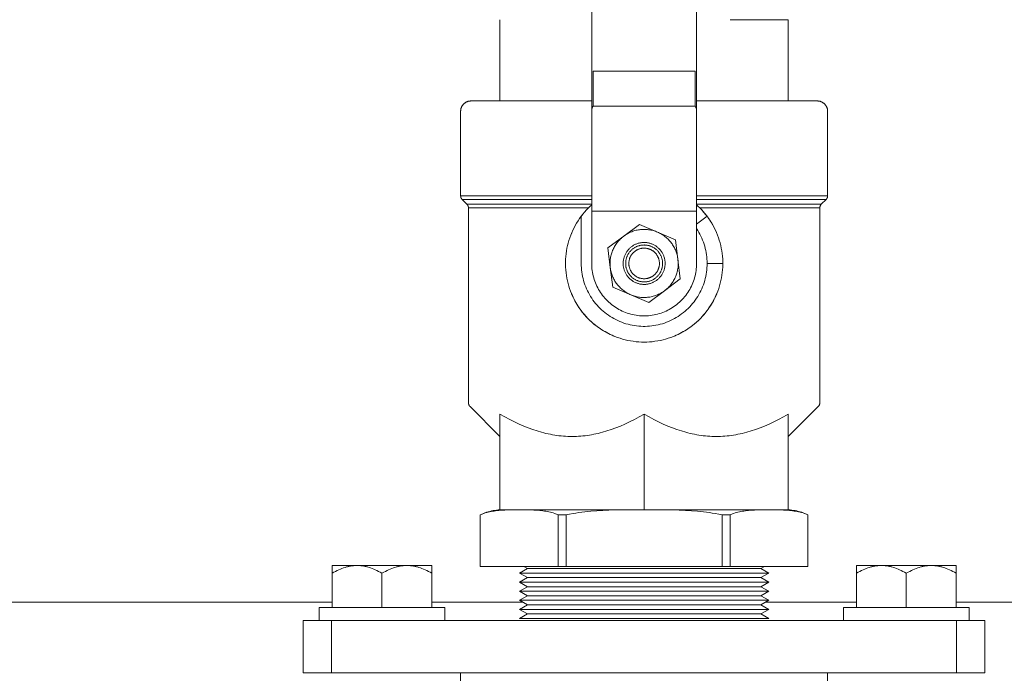
# Model space of a CAD drawing. Units: millimetres. Extents: x -1409 to 3644, y -2000 to 3272.
# Drawn here: x 1711 to 1899, y 2928 to 3053 of the extents above; entities that cross this region are included whole.
import ezdxf

# ---------------------------------------------------------------- set-up
doc = ezdxf.new("R2010")
doc.units = ezdxf.units.MM
for name, color, linetype, lineweight, true_color in [('Make2D$Visible$Curves$0', 254, 'Continuous', 0, 0xbebebe), ('Make2D$Visible$Curves$3DCOLOR40', 40, 'Continuous', 0, 0xffbf00), ('Make2D$Visible$Curves$3DCPCOLOR253', 7, 'Continuous', 0, 0xadadad), ('Make2D$Visible$Curves$3DCPCOLOR254', 7, 'Continuous', 0, 0xd6d6d6)]:
    doc.layers.add(name, color=color, linetype=linetype, lineweight=lineweight, true_color=true_color)

msp = doc.modelspace()

# ---------------------------------------------------------------- linework, layer by layer
at = {"layer": 'Make2D$Visible$Curves$0'}
for points in [[(1840.63, 3016.97), (1840.99, 3016.59), (1841.33, 3016.21), (1841.67, 3015.81), (1841.99, 3015.4), (1842.29, 3014.98), (1842.58, 3014.55), (1842.86, 3014.11), (1843.12, 3013.66), (1843.36, 3013.2), (1843.59, 3012.73), (1843.8, 3012.26), (1844, 3011.78), (1844.17, 3011.29), (1844.34, 3010.8), (1844.48, 3010.3), (1844.61, 3009.79), (1844.72, 3009.29), (1844.81, 3008.78), (1844.88, 3008.26), (1844.94, 3007.75), (1844.98, 3007.23), (1845, 3006.71), (1845, 3006.19), (1844.98, 3005.67), (1844.95, 3005.15), (1844.9, 3004.64), (1844.83, 3004.12), (1844.74, 3003.61), (1844.64, 3003.1), (1844.51, 3002.6), (1844.37, 3002.1), (1844.22, 3001.6), (1844.04, 3001.11), (1843.85, 3000.63), (1843.65, 3000.15), (1843.42, 2999.68), (1843.18, 2999.22), (1842.93, 2998.77), (1842.65, 2998.33), (1842.37, 2997.89), (1842.07, 2997.47), (1841.75, 2997.06), (1841.42, 2996.66), (1841.08, 2996.27), (1840.72, 2995.89), (1840.35, 2995.53), (1839.97, 2995.17), (1839.58, 2994.84), (1839.17, 2994.51), (1838.75, 2994.2), (1838.33, 2993.91), (1837.89, 2993.62), (1837.44, 2993.36), (1836.99, 2993.11), (1836.53, 2992.88), (1836.05, 2992.66), (1835.58, 2992.46), (1835.09, 2992.27), (1834.6, 2992.1), (1834.1, 2991.95), (1833.6, 2991.82), (1833.09, 2991.7), (1832.58, 2991.61), (1832.07, 2991.53), (1831.56, 2991.46), (1831.04, 2991.42), (1830.52, 2991.39), (1830, 2991.38)], [(1840, 3013.88), (1842, 3015.38)], [(1840, 3013.02), (1840.22, 3012.67), (1840.43, 3012.31), (1840.63, 3011.95), (1840.82, 3011.58), (1840.99, 3011.2), (1841.15, 3010.82), (1841.29, 3010.43), (1841.43, 3010.04), (1841.55, 3009.65), (1841.65, 3009.25), (1841.74, 3008.84), (1841.82, 3008.44), (1841.89, 3008.03), (1841.94, 3007.62), (1841.97, 3007.21), (1841.99, 3006.8), (1842, 3006.38)]]:
    msp.add_lwpolyline(points, dxfattribs=at)
at = {"layer": 'Make2D$Visible$Curves$0', "color": 0}
for points in [[(1829.1, 3013.83), (1826.1, 3011.58)], [(1832.55, 3012.36), (1832.35, 3012.44), (1832.14, 3012.52), (1831.94, 3012.59), (1831.72, 3012.65), (1831.51, 3012.7), (1831.3, 3012.75), (1831.08, 3012.79), (1830.86, 3012.82), (1830.65, 3012.85), (1830.43, 3012.87), (1830.21, 3012.88), (1829.99, 3012.88), (1829.77, 3012.88), (1829.55, 3012.87), (1829.33, 3012.85), (1829.11, 3012.82), (1828.9, 3012.79), (1828.68, 3012.75), (1828.47, 3012.7), (1828.25, 3012.64), (1828.04, 3012.58), (1827.84, 3012.51), (1827.63, 3012.43), (1827.43, 3012.35), (1827.23, 3012.26), (1827.03, 3012.16), (1826.84, 3012.06), (1826.65, 3011.95), (1826.46, 3011.83), (1826.28, 3011.71), (1826.1, 3011.58)], [(1832.55, 3012.36), (1829.1, 3013.83)], [(1835.2, 3010.28), (1835.07, 3010.45), (1834.93, 3010.61), (1834.79, 3010.77), (1834.65, 3010.93), (1834.5, 3011.08), (1834.34, 3011.22), (1834.18, 3011.36), (1834.01, 3011.49), (1833.84, 3011.62), (1833.67, 3011.75), (1833.49, 3011.86), (1833.31, 3011.97), (1833.13, 3012.08), (1832.94, 3012.18), (1832.75, 3012.27), (1832.55, 3012.36)], [(1836, 3010.89), (1832.55, 3012.36)], [(1826.1, 3011.58), (1823.1, 3009.33)], [(1826.1, 3011.58), (1825.93, 3011.45), (1825.76, 3011.31), (1825.59, 3011.16), (1825.44, 3011.01), (1825.28, 3010.85), (1825.13, 3010.69), (1824.99, 3010.52), (1824.85, 3010.35), (1824.72, 3010.18), (1824.6, 3010), (1824.48, 3009.81), (1824.37, 3009.62), (1824.26, 3009.43), (1824.16, 3009.23), (1824.07, 3009.04), (1823.98, 3008.83), (1823.9, 3008.63), (1823.83, 3008.42), (1823.76, 3008.21), (1823.7, 3008), (1823.65, 3007.79), (1823.61, 3007.57), (1823.57, 3007.36), (1823.54, 3007.14), (1823.52, 3006.92), (1823.51, 3006.7), (1823.5, 3006.48), (1823.5, 3006.26), (1823.51, 3006.04), (1823.52, 3005.82), (1823.55, 3005.6)], [(1833.2, 3008.78), (1833.12, 3008.89), (1833.03, 3009), (1832.93, 3009.1), (1832.84, 3009.2), (1832.74, 3009.3), (1832.64, 3009.39), (1832.53, 3009.48), (1832.42, 3009.56), (1832.31, 3009.65), (1832.2, 3009.72), (1832.08, 3009.8), (1831.96, 3009.87), (1831.84, 3009.93), (1831.72, 3009.99), (1831.59, 3010.05), (1831.46, 3010.1), (1831.34, 3010.15), (1831.2, 3010.2), (1831.07, 3010.24), (1830.94, 3010.27), (1830.8, 3010.3), (1830.67, 3010.33), (1830.53, 3010.35), (1830.39, 3010.36), (1830.26, 3010.37), (1830.12, 3010.38), (1829.98, 3010.38), (1829.84, 3010.38), (1829.7, 3010.37), (1829.57, 3010.36), (1829.43, 3010.34), (1829.29, 3010.32), (1829.16, 3010.29), (1829.02, 3010.26), (1828.89, 3010.22), (1828.76, 3010.18), (1828.63, 3010.14), (1828.5, 3010.09), (1828.37, 3010.04), (1828.25, 3009.98), (1828.12, 3009.91), (1828, 3009.85), (1827.88, 3009.78), (1827.77, 3009.7), (1827.66, 3009.62), (1827.55, 3009.54), (1827.44, 3009.45), (1827.33, 3009.36), (1827.23, 3009.27), (1827.13, 3009.17), (1827.04, 3009.07), (1826.95, 3008.97), (1826.86, 3008.86), (1826.78, 3008.75), (1826.7, 3008.64), (1826.62, 3008.52), (1826.55, 3008.4), (1826.48, 3008.28), (1826.42, 3008.16), (1826.36, 3008.04), (1826.3, 3007.91), (1826.25, 3007.78), (1826.21, 3007.65), (1826.17, 3007.52), (1826.13, 3007.39), (1826.1, 3007.25), (1826.07, 3007.12), (1826.05, 3006.98), (1826.03, 3006.84), (1826.01, 3006.71), (1826, 3006.57), (1826, 3006.43), (1826, 3006.29), (1826.01, 3006.16), (1826.02, 3006.02), (1826.03, 3005.88), (1826.05, 3005.74), (1826.08, 3005.61), (1826.1, 3005.47), (1826.14, 3005.34), (1826.18, 3005.21), (1826.22, 3005.08), (1826.27, 3004.95), (1826.32, 3004.82), (1826.37, 3004.69), (1826.44, 3004.57), (1826.5, 3004.45), (1826.57, 3004.33), (1826.64, 3004.21), (1826.72, 3004.09), (1826.8, 3003.98)], [(1836.45, 3007.16), (1836.42, 3007.37), (1836.39, 3007.58), (1836.35, 3007.79), (1836.3, 3008), (1836.24, 3008.2), (1836.18, 3008.4), (1836.11, 3008.6), (1836.03, 3008.8), (1835.95, 3009), (1835.86, 3009.19), (1835.77, 3009.38), (1835.66, 3009.57), (1835.56, 3009.75), (1835.44, 3009.93), (1835.32, 3010.11), (1835.2, 3010.28)], [(1836.45, 3007.16), (1836, 3010.89)], [(1823.1, 3009.33), (1823.55, 3005.6)], [(1832.82, 3008.5), (1832.74, 3008.59), (1832.67, 3008.69), (1832.59, 3008.78), (1832.5, 3008.86), (1832.41, 3008.95), (1832.32, 3009.03), (1832.23, 3009.11), (1832.14, 3009.18), (1832.04, 3009.26), (1831.94, 3009.33), (1831.83, 3009.39), (1831.73, 3009.45), (1831.62, 3009.51), (1831.51, 3009.56), (1831.4, 3009.61), (1831.29, 3009.66), (1831.18, 3009.7), (1831.06, 3009.74), (1830.94, 3009.78), (1830.83, 3009.81), (1830.71, 3009.83), (1830.59, 3009.86), (1830.47, 3009.87), (1830.35, 3009.89), (1830.23, 3009.9), (1830.1, 3009.9), (1829.98, 3009.91), (1829.86, 3009.9), (1829.74, 3009.9), (1829.62, 3009.88), (1829.5, 3009.87), (1829.38, 3009.85), (1829.26, 3009.83), (1829.14, 3009.8), (1829.02, 3009.77), (1828.91, 3009.73), (1828.79, 3009.69), (1828.68, 3009.65), (1828.57, 3009.6), (1828.46, 3009.55), (1828.35, 3009.49), (1828.24, 3009.44), (1828.14, 3009.37), (1828.03, 3009.31), (1827.93, 3009.24), (1827.84, 3009.16), (1827.74, 3009.09), (1827.65, 3009.01), (1827.56, 3008.93), (1827.48, 3008.84), (1827.39, 3008.75), (1827.31, 3008.66), (1827.23, 3008.57), (1827.16, 3008.47), (1827.09, 3008.37), (1827.02, 3008.27), (1826.96, 3008.16), (1826.9, 3008.06), (1826.84, 3007.95), (1826.79, 3007.84), (1826.74, 3007.73), (1826.7, 3007.62), (1826.66, 3007.5), (1826.62, 3007.38), (1826.59, 3007.27), (1826.56, 3007.15), (1826.54, 3007.03), (1826.52, 3006.91), (1826.5, 3006.79), (1826.49, 3006.67), (1826.48, 3006.55), (1826.48, 3006.43), (1826.48, 3006.3), (1826.48, 3006.18), (1826.49, 3006.06), (1826.5, 3005.94), (1826.52, 3005.82), (1826.54, 3005.7), (1826.57, 3005.58), (1826.6, 3005.46), (1826.63, 3005.35), (1826.67, 3005.23), (1826.71, 3005.12), (1826.76, 3005), (1826.81, 3004.89), (1826.86, 3004.78), (1826.92, 3004.68), (1826.98, 3004.57), (1827.04, 3004.47), (1827.11, 3004.37), (1827.18, 3004.27)], [(1826.8, 3003.98), (1826.88, 3003.87), (1826.97, 3003.77), (1827.07, 3003.66), (1827.16, 3003.56), (1827.26, 3003.47), (1827.36, 3003.38), (1827.47, 3003.29), (1827.58, 3003.2), (1827.69, 3003.12), (1827.8, 3003.04), (1827.92, 3002.97), (1828.04, 3002.9), (1828.16, 3002.83), (1828.28, 3002.77), (1828.41, 3002.71), (1828.54, 3002.66), (1828.66, 3002.61), (1828.8, 3002.57), (1828.93, 3002.53), (1829.06, 3002.49), (1829.2, 3002.46), (1829.33, 3002.44), (1829.47, 3002.42), (1829.61, 3002.4), (1829.74, 3002.39), (1829.88, 3002.38), (1830.02, 3002.38), (1830.16, 3002.38), (1830.3, 3002.39), (1830.43, 3002.41), (1830.57, 3002.42), (1830.71, 3002.44), (1830.84, 3002.47), (1830.98, 3002.5), (1831.11, 3002.54), (1831.24, 3002.58), (1831.37, 3002.62), (1831.5, 3002.67), (1831.63, 3002.73), (1831.75, 3002.79), (1831.88, 3002.85), (1832, 3002.92), (1832.12, 3002.99), (1832.23, 3003.06), (1832.34, 3003.14), (1832.45, 3003.22), (1832.56, 3003.31), (1832.67, 3003.4), (1832.77, 3003.49), (1832.87, 3003.59), (1832.96, 3003.69), (1833.05, 3003.8), (1833.14, 3003.9), (1833.22, 3004.01), (1833.3, 3004.13), (1833.38, 3004.24), (1833.45, 3004.36), (1833.52, 3004.48), (1833.58, 3004.6), (1833.64, 3004.73), (1833.7, 3004.85), (1833.75, 3004.98), (1833.79, 3005.11), (1833.83, 3005.24), (1833.87, 3005.38), (1833.9, 3005.51), (1833.93, 3005.65), (1833.95, 3005.78), (1833.97, 3005.92), (1833.99, 3006.06), (1834, 3006.19), (1834, 3006.33), (1834, 3006.47), (1833.99, 3006.61), (1833.98, 3006.75), (1833.97, 3006.88), (1833.95, 3007.02), (1833.92, 3007.16), (1833.9, 3007.29), (1833.86, 3007.42), (1833.82, 3007.56), (1833.78, 3007.69), (1833.73, 3007.82), (1833.68, 3007.95), (1833.63, 3008.07), (1833.56, 3008.2), (1833.5, 3008.32), (1833.43, 3008.44), (1833.36, 3008.56), (1833.28, 3008.67), (1833.2, 3008.78)], [(1832.33, 3008.13), (1832.27, 3008.21), (1832.21, 3008.29), (1832.14, 3008.36), (1832.07, 3008.44), (1832, 3008.51), (1831.92, 3008.57), (1831.85, 3008.64), (1831.77, 3008.7), (1831.69, 3008.76), (1831.6, 3008.82), (1831.52, 3008.87), (1831.43, 3008.92), (1831.34, 3008.97), (1831.25, 3009.02), (1831.16, 3009.06), (1831.07, 3009.1), (1830.97, 3009.13), (1830.88, 3009.16), (1830.78, 3009.19), (1830.68, 3009.22), (1830.59, 3009.24), (1830.49, 3009.26), (1830.39, 3009.27), (1830.29, 3009.29), (1830.19, 3009.29), (1830.09, 3009.3), (1829.99, 3009.3), (1829.89, 3009.3), (1829.78, 3009.29), (1829.68, 3009.28), (1829.58, 3009.27), (1829.49, 3009.25), (1829.39, 3009.23), (1829.29, 3009.21), (1829.19, 3009.18), (1829.09, 3009.16), (1829, 3009.12), (1828.91, 3009.09), (1828.81, 3009.05), (1828.72, 3009), (1828.63, 3008.96), (1828.54, 3008.91), (1828.46, 3008.86), (1828.37, 3008.8), (1828.29, 3008.75), (1828.21, 3008.69), (1828.13, 3008.62), (1828.05, 3008.56), (1827.98, 3008.49), (1827.91, 3008.42), (1827.84, 3008.34), (1827.77, 3008.27), (1827.71, 3008.19), (1827.65, 3008.11), (1827.59, 3008.03), (1827.54, 3007.94), (1827.48, 3007.86), (1827.43, 3007.77), (1827.39, 3007.68), (1827.34, 3007.59), (1827.3, 3007.5), (1827.27, 3007.4), (1827.23, 3007.31), (1827.2, 3007.21), (1827.18, 3007.12), (1827.15, 3007.02), (1827.13, 3006.92), (1827.12, 3006.82), (1827.1, 3006.72), (1827.09, 3006.62), (1827.09, 3006.52), (1827.08, 3006.42), (1827.08, 3006.32), (1827.09, 3006.22), (1827.09, 3006.12), (1827.11, 3006.02), (1827.12, 3005.92), (1827.14, 3005.82), (1827.16, 3005.72), (1827.18, 3005.62), (1827.21, 3005.52), (1827.24, 3005.43), (1827.28, 3005.33), (1827.31, 3005.24), (1827.36, 3005.15), (1827.4, 3005.06), (1827.45, 3004.97), (1827.5, 3004.88), (1827.55, 3004.8), (1827.61, 3004.71), (1827.67, 3004.63)], [(1827.18, 3004.27), (1827.26, 3004.17), (1827.33, 3004.08), (1827.41, 3003.99), (1827.5, 3003.9), (1827.59, 3003.81), (1827.68, 3003.73), (1827.77, 3003.65), (1827.86, 3003.58), (1827.96, 3003.51), (1828.06, 3003.44), (1828.17, 3003.37), (1828.27, 3003.31), (1828.38, 3003.25), (1828.49, 3003.2), (1828.6, 3003.15), (1828.71, 3003.1), (1828.82, 3003.06), (1828.94, 3003.02), (1829.06, 3002.99), (1829.17, 3002.96), (1829.29, 3002.93), (1829.41, 3002.91), (1829.53, 3002.89), (1829.65, 3002.88), (1829.77, 3002.87), (1829.9, 3002.86), (1830.02, 3002.86), (1830.14, 3002.86), (1830.26, 3002.87), (1830.38, 3002.88), (1830.5, 3002.89), (1830.62, 3002.91), (1830.74, 3002.94), (1830.86, 3002.96), (1830.98, 3003), (1831.09, 3003.03), (1831.21, 3003.07), (1831.32, 3003.12), (1831.43, 3003.16), (1831.54, 3003.21), (1831.65, 3003.27), (1831.76, 3003.33), (1831.86, 3003.39), (1831.97, 3003.46), (1832.07, 3003.53), (1832.16, 3003.6), (1832.26, 3003.68), (1832.35, 3003.76), (1832.44, 3003.84), (1832.52, 3003.92), (1832.61, 3004.01), (1832.69, 3004.1), (1832.77, 3004.2), (1832.84, 3004.29), (1832.91, 3004.39), (1832.98, 3004.5), (1833.04, 3004.6), (1833.1, 3004.71), (1833.16, 3004.81), (1833.21, 3004.92), (1833.26, 3005.04), (1833.3, 3005.15), (1833.34, 3005.26), (1833.38, 3005.38), (1833.41, 3005.5), (1833.44, 3005.61), (1833.46, 3005.73), (1833.48, 3005.85), (1833.5, 3005.97), (1833.51, 3006.1), (1833.52, 3006.22), (1833.52, 3006.34), (1833.52, 3006.46), (1833.52, 3006.58), (1833.51, 3006.7), (1833.5, 3006.82), (1833.48, 3006.94), (1833.46, 3007.06), (1833.43, 3007.18), (1833.4, 3007.3), (1833.37, 3007.42), (1833.33, 3007.53), (1833.29, 3007.65), (1833.24, 3007.76), (1833.19, 3007.87), (1833.14, 3007.98), (1833.08, 3008.09), (1833.02, 3008.19), (1832.96, 3008.3), (1832.89, 3008.4), (1832.82, 3008.5)], [(1827.67, 3004.63), (1827.73, 3004.55), (1827.79, 3004.47), (1827.86, 3004.4), (1827.93, 3004.33), (1828, 3004.26), (1828.08, 3004.19), (1828.15, 3004.12), (1828.23, 3004.06), (1828.31, 3004), (1828.4, 3003.94), (1828.48, 3003.89), (1828.57, 3003.84), (1828.66, 3003.79), (1828.75, 3003.75), (1828.84, 3003.71), (1828.93, 3003.67), (1829.03, 3003.63), (1829.12, 3003.6), (1829.22, 3003.57), (1829.32, 3003.55), (1829.41, 3003.52), (1829.51, 3003.51), (1829.61, 3003.49), (1829.71, 3003.48), (1829.81, 3003.47), (1829.91, 3003.47), (1830.01, 3003.46), (1830.11, 3003.47), (1830.22, 3003.47), (1830.32, 3003.48), (1830.42, 3003.49), (1830.51, 3003.51), (1830.61, 3003.53), (1830.71, 3003.55), (1830.81, 3003.58), (1830.91, 3003.61), (1831, 3003.64), (1831.09, 3003.68), (1831.19, 3003.72), (1831.28, 3003.76), (1831.37, 3003.81), (1831.46, 3003.85), (1831.54, 3003.91), (1831.63, 3003.96), (1831.71, 3004.02), (1831.79, 3004.08), (1831.87, 3004.14), (1831.95, 3004.21), (1832.02, 3004.28), (1832.09, 3004.35), (1832.16, 3004.42), (1832.23, 3004.5), (1832.29, 3004.57), (1832.35, 3004.65), (1832.41, 3004.74), (1832.46, 3004.82), (1832.52, 3004.91), (1832.57, 3004.99), (1832.61, 3005.08), (1832.66, 3005.17), (1832.7, 3005.27), (1832.73, 3005.36), (1832.77, 3005.46), (1832.8, 3005.55), (1832.82, 3005.65), (1832.85, 3005.75), (1832.87, 3005.85), (1832.88, 3005.94), (1832.9, 3006.04), (1832.91, 3006.14), (1832.91, 3006.24), (1832.92, 3006.35), (1832.92, 3006.45), (1832.91, 3006.55), (1832.91, 3006.65), (1832.89, 3006.75), (1832.88, 3006.85), (1832.86, 3006.95), (1832.84, 3007.04), (1832.82, 3007.14), (1832.79, 3007.24), (1832.76, 3007.33), (1832.72, 3007.43), (1832.69, 3007.52), (1832.64, 3007.61), (1832.6, 3007.71), (1832.55, 3007.79), (1832.5, 3007.88), (1832.45, 3007.97), (1832.39, 3008.05), (1832.33, 3008.13)], [(1833.9, 3001.18), (1834.07, 3001.32), (1834.24, 3001.46), (1834.41, 3001.6), (1834.56, 3001.75), (1834.72, 3001.91), (1834.87, 3002.07), (1835.01, 3002.24), (1835.15, 3002.41), (1835.28, 3002.59), (1835.4, 3002.77), (1835.52, 3002.95), (1835.63, 3003.14), (1835.74, 3003.33), (1835.84, 3003.53), (1835.93, 3003.73), (1836.02, 3003.93), (1836.1, 3004.13), (1836.17, 3004.34), (1836.24, 3004.55), (1836.3, 3004.76), (1836.35, 3004.98), (1836.39, 3005.19), (1836.43, 3005.41), (1836.46, 3005.63), (1836.48, 3005.84), (1836.49, 3006.06), (1836.5, 3006.28), (1836.5, 3006.5), (1836.49, 3006.72), (1836.48, 3006.94), (1836.45, 3007.16)], [(1836.9, 3003.43), (1836.45, 3007.16)], [(1823.55, 3005.6), (1824, 3001.88)], [(1823.55, 3005.6), (1823.58, 3005.39), (1823.61, 3005.18), (1823.65, 3004.98), (1823.7, 3004.77), (1823.76, 3004.56), (1823.82, 3004.36), (1823.89, 3004.16), (1823.97, 3003.96), (1824.05, 3003.76), (1824.14, 3003.57), (1824.23, 3003.38), (1824.34, 3003.19), (1824.44, 3003.01), (1824.56, 3002.83), (1824.68, 3002.65), (1824.8, 3002.48)], [(1833.9, 3001.18), (1836.9, 3003.43)], [(1824, 3001.88), (1827.45, 3000.4)], [(1824.8, 3002.48), (1824.93, 3002.31), (1825.07, 3002.15), (1825.21, 3001.99), (1825.35, 3001.84), (1825.5, 3001.69), (1825.66, 3001.54), (1825.82, 3001.4), (1825.99, 3001.27), (1826.16, 3001.14), (1826.33, 3001.02), (1826.51, 3000.9), (1826.69, 3000.79), (1826.87, 3000.68), (1827.06, 3000.58), (1827.25, 3000.49), (1827.45, 3000.4)], [(1827.45, 3000.4), (1827.65, 3000.32), (1827.86, 3000.25), (1828.06, 3000.18), (1828.28, 3000.11), (1828.49, 3000.06), (1828.7, 3000.01), (1828.92, 2999.97), (1829.14, 2999.94), (1829.35, 2999.91), (1829.57, 2999.9), (1829.79, 2999.89), (1830.01, 2999.88), (1830.23, 2999.89), (1830.45, 2999.9), (1830.67, 2999.92), (1830.89, 2999.94), (1831.1, 2999.98), (1831.32, 3000.02), (1831.53, 3000.07), (1831.75, 3000.12), (1831.96, 3000.18), (1832.16, 3000.25), (1832.37, 3000.33), (1832.57, 3000.41), (1832.77, 3000.5), (1832.97, 3000.6), (1833.16, 3000.7), (1833.35, 3000.81), (1833.54, 3000.93), (1833.72, 3001.05), (1833.9, 3001.18)], [(1830.9, 2998.93), (1833.9, 3001.18)], [(1827.45, 3000.4), (1830.9, 2998.93)]]:
    msp.add_lwpolyline(points, dxfattribs=at)
at = {"layer": 'Make2D$Visible$Curves$3DCOLOR40'}
for points in [[(1802.5, 3037.38), (1802.5, 3052.88)], [(1846.38, 3052.88), (1857.5, 3052.88)], [(1857.5, 3037.38), (1857.5, 3052.88)], [(1797, 3037.38), (1796.93, 3037.38), (1796.86, 3037.38), (1796.8, 3037.37), (1796.73, 3037.36), (1796.66, 3037.35), (1796.59, 3037.34), (1796.53, 3037.33), (1796.46, 3037.31), (1796.39, 3037.29), (1796.33, 3037.27), (1796.27, 3037.24), (1796.2, 3037.22), (1796.14, 3037.19), (1796.08, 3037.16), (1796.02, 3037.13), (1795.96, 3037.09), (1795.9, 3037.05), (1795.85, 3037.02), (1795.79, 3036.98), (1795.74, 3036.93), (1795.69, 3036.89), (1795.63, 3036.84), (1795.59, 3036.8), (1795.54, 3036.75), (1795.49, 3036.7), (1795.45, 3036.64), (1795.41, 3036.59), (1795.37, 3036.54), (1795.33, 3036.48), (1795.29, 3036.42), (1795.26, 3036.36), (1795.22, 3036.3), (1795.19, 3036.24), (1795.17, 3036.18), (1795.14, 3036.12), (1795.12, 3036.05), (1795.09, 3035.99), (1795.07, 3035.92), (1795.06, 3035.86), (1795.04, 3035.79), (1795.03, 3035.72), (1795.02, 3035.65), (1795.01, 3035.59), (1795, 3035.52), (1795, 3035.45), (1795, 3035.38)], [(1820, 3037.38), (1797, 3037.38)], [(1863, 3037.38), (1840, 3037.38)], [(1863, 3037.38), (1863.07, 3037.38), (1863.14, 3037.38), (1863.2, 3037.37), (1863.27, 3037.36), (1863.34, 3037.35), (1863.41, 3037.34), (1863.47, 3037.33), (1863.54, 3037.31), (1863.61, 3037.29), (1863.67, 3037.27), (1863.73, 3037.24), (1863.8, 3037.22), (1863.86, 3037.19), (1863.92, 3037.16), (1863.98, 3037.13), (1864.04, 3037.09), (1864.1, 3037.05), (1864.15, 3037.02), (1864.21, 3036.98), (1864.26, 3036.93), (1864.31, 3036.89), (1864.37, 3036.84), (1864.41, 3036.8), (1864.46, 3036.75), (1864.51, 3036.7), (1864.55, 3036.64), (1864.59, 3036.59), (1864.63, 3036.54), (1864.67, 3036.48), (1864.71, 3036.42), (1864.74, 3036.36), (1864.78, 3036.3), (1864.81, 3036.24), (1864.83, 3036.18), (1864.86, 3036.12), (1864.88, 3036.05), (1864.91, 3035.99), (1864.93, 3035.92), (1864.94, 3035.86), (1864.96, 3035.79), (1864.97, 3035.72), (1864.98, 3035.65), (1864.99, 3035.59), (1865, 3035.52), (1865, 3035.45), (1865, 3035.38)], [(1795, 3035.38), (1795, 3019.3)], [(1865, 3019.3), (1865, 3035.38)], [(1795.29, 3018.59), (1795.27, 3018.61), (1795.25, 3018.64), (1795.22, 3018.66), (1795.2, 3018.69), (1795.18, 3018.72), (1795.16, 3018.75), (1795.15, 3018.78), (1795.13, 3018.81), (1795.11, 3018.84), (1795.1, 3018.87), (1795.08, 3018.9), (1795.07, 3018.93), (1795.06, 3018.96), (1795.05, 3018.99), (1795.04, 3019.03), (1795.03, 3019.06), (1795.02, 3019.09), (1795.01, 3019.13), (1795.01, 3019.16), (1795.01, 3019.19), (1795, 3019.23), (1795, 3019.26), (1795, 3019.3)], [(1795, 3019.3), (1820, 3019.3)], [(1795.29, 3018.59), (1796.21, 3017.67)], [(1820, 3018.59), (1795.29, 3018.59)], [(1840, 3019.3), (1865, 3019.3)], [(1864.71, 3018.59), (1840, 3018.59)], [(1863.79, 3017.67), (1864.71, 3018.59)], [(1865, 3019.3), (1865, 3019.26), (1865, 3019.23), (1864.99, 3019.19), (1864.99, 3019.16), (1864.99, 3019.13), (1864.98, 3019.09), (1864.97, 3019.06), (1864.96, 3019.03), (1864.95, 3018.99), (1864.94, 3018.96), (1864.93, 3018.93), (1864.92, 3018.9), (1864.9, 3018.87), (1864.89, 3018.84), (1864.87, 3018.81), (1864.85, 3018.78), (1864.84, 3018.75), (1864.82, 3018.72), (1864.8, 3018.69), (1864.78, 3018.66), (1864.75, 3018.64), (1864.73, 3018.61), (1864.71, 3018.59)], [(1796.21, 3017.67), (1796.23, 3017.65), (1796.25, 3017.62), (1796.28, 3017.6), (1796.3, 3017.57), (1796.32, 3017.54), (1796.34, 3017.52), (1796.35, 3017.49), (1796.37, 3017.46), (1796.39, 3017.43), (1796.4, 3017.4), (1796.42, 3017.37), (1796.43, 3017.33), (1796.44, 3017.3), (1796.45, 3017.27), (1796.46, 3017.24), (1796.47, 3017.2), (1796.48, 3017.17), (1796.49, 3017.14), (1796.49, 3017.1), (1796.49, 3017.07), (1796.5, 3017.04), (1796.5, 3017), (1796.5, 3016.97)], [(1796.21, 3017.67), (1820, 3017.67)], [(1796.5, 3016.97), (1796.5, 2979.8)], [(1819.37, 3016.97), (1796.5, 3016.97)], [(1816.16, 3012.16), (1816.37, 3012.64), (1816.6, 3013.12), (1816.85, 3013.59), (1817.11, 3014.05), (1817.39, 3014.5), (1817.68, 3014.94), (1817.99, 3015.37), (1818.32, 3015.78), (1818.65, 3016.19), (1819.01, 3016.59), (1819.37, 3016.97)], [(1820, 3017.56), (1819.64, 3017.23), (1819.29, 3016.88), (1818.95, 3016.52), (1818.62, 3016.15), (1818.3, 3015.77), (1818, 3015.38)], [(1840, 3017.67), (1863.79, 3017.67)], [(1840.63, 3016.97), (1840.32, 3017.27), (1840, 3017.56)], [(1863.5, 3016.97), (1840.63, 3016.97)], [(1840.63, 3016.97), (1840.99, 3016.59), (1841.35, 3016.19), (1841.68, 3015.78), (1842.01, 3015.37), (1842.32, 3014.94), (1842.61, 3014.5), (1842.89, 3014.05), (1843.15, 3013.59), (1843.4, 3013.12), (1843.63, 3012.64), (1843.84, 3012.16)], [(1863.5, 3016.97), (1863.5, 3017), (1863.5, 3017.04), (1863.51, 3017.07), (1863.51, 3017.1), (1863.51, 3017.14), (1863.52, 3017.17), (1863.53, 3017.2), (1863.54, 3017.24), (1863.55, 3017.27), (1863.56, 3017.3), (1863.57, 3017.33), (1863.58, 3017.37), (1863.6, 3017.4), (1863.61, 3017.43), (1863.63, 3017.46), (1863.65, 3017.49), (1863.66, 3017.52), (1863.68, 3017.54), (1863.7, 3017.57), (1863.72, 3017.6), (1863.75, 3017.62), (1863.77, 3017.65), (1863.79, 3017.67)], [(1863.5, 2979.8), (1863.5, 3016.97)], [(1818, 3015.38), (1817.7, 3014.96), (1817.41, 3014.53), (1817.13, 3014.09), (1816.87, 3013.64), (1816.63, 3013.18), (1816.4, 3012.72), (1816.19, 3012.24), (1816, 3011.76), (1815.82, 3011.27), (1815.66, 3010.78), (1815.52, 3010.28), (1815.39, 3009.78), (1815.28, 3009.27), (1815.19, 3008.76), (1815.12, 3008.24), (1815.06, 3007.73), (1815.02, 3007.21), (1815, 3006.69), (1815, 3006.17), (1815.02, 3005.66), (1815.05, 3005.14), (1815.1, 3004.62), (1815.17, 3004.11), (1815.26, 3003.6), (1815.37, 3003.09), (1815.49, 3002.58), (1815.63, 3002.08), (1815.79, 3001.59), (1815.96, 3001.1), (1816.15, 3000.62), (1816.36, 3000.14), (1816.58, 2999.67), (1816.82, 2999.21), (1817.08, 2998.76), (1817.35, 2998.32), (1817.64, 2997.89), (1817.94, 2997.46), (1818.25, 2997.05), (1818.58, 2996.65), (1818.93, 2996.26), (1819.28, 2995.89), (1819.65, 2995.52), (1820.04, 2995.17), (1820.43, 2994.83), (1820.83, 2994.51), (1821.25, 2994.2), (1821.68, 2993.9), (1822.11, 2993.62), (1822.56, 2993.36), (1823.02, 2993.11), (1823.48, 2992.87), (1823.95, 2992.66), (1824.43, 2992.46), (1824.91, 2992.27), (1825.4, 2992.1), (1825.9, 2991.95), (1826.4, 2991.82), (1826.91, 2991.7), (1827.42, 2991.61), (1827.93, 2991.53), (1828.45, 2991.46), (1828.96, 2991.42), (1829.48, 2991.39), (1830, 2991.38)], [(1818, 3006.38), (1818, 3015.38)], [(1842, 3006.38), (1841.99, 3005.97), (1841.97, 3005.55), (1841.94, 3005.14), (1841.89, 3004.73), (1841.82, 3004.32), (1841.74, 3003.91), (1841.65, 3003.51), (1841.55, 3003.11), (1841.43, 3002.71), (1841.29, 3002.32), (1841.15, 3001.93), (1840.98, 3001.55), (1840.81, 3001.18), (1840.63, 3000.81), (1840.43, 3000.44), (1840.22, 3000.09), (1839.99, 2999.74), (1839.76, 2999.4), (1839.51, 2999.06), (1839.25, 2998.74), (1838.98, 2998.42), (1838.7, 2998.12), (1838.41, 2997.82), (1838.11, 2997.54), (1837.8, 2997.26), (1837.48, 2997), (1837.15, 2996.75), (1836.82, 2996.51), (1836.47, 2996.28), (1836.12, 2996.06), (1835.76, 2995.85), (1835.39, 2995.66), (1835.02, 2995.48), (1834.64, 2995.32), (1834.26, 2995.16), (1833.87, 2995.02), (1833.47, 2994.89), (1833.07, 2994.78), (1832.67, 2994.68), (1832.26, 2994.6), (1831.86, 2994.53), (1831.45, 2994.47), (1831.03, 2994.43), (1830.62, 2994.4), (1830.21, 2994.38), (1829.79, 2994.38), (1829.38, 2994.4), (1828.97, 2994.43), (1828.55, 2994.47), (1828.14, 2994.53), (1827.74, 2994.6), (1827.33, 2994.68), (1826.93, 2994.78), (1826.53, 2994.89), (1826.13, 2995.02), (1825.74, 2995.16), (1825.36, 2995.32), (1824.98, 2995.48), (1824.61, 2995.66), (1824.24, 2995.85), (1823.88, 2996.06), (1823.53, 2996.28), (1823.18, 2996.51), (1822.85, 2996.75), (1822.52, 2997), (1822.2, 2997.26), (1821.89, 2997.54), (1821.59, 2997.82), (1821.3, 2998.12), (1821.02, 2998.42), (1820.75, 2998.74), (1820.49, 2999.06), (1820.24, 2999.4), (1820.01, 2999.74), (1819.78, 3000.09), (1819.57, 3000.44), (1819.37, 3000.81), (1819.19, 3001.18), (1819.02, 3001.55), (1818.85, 3001.93), (1818.71, 3002.32), (1818.57, 3002.71), (1818.45, 3003.11), (1818.35, 3003.51), (1818.26, 3003.91), (1818.18, 3004.32), (1818.11, 3004.73), (1818.06, 3005.14), (1818.03, 3005.55), (1818.01, 3005.97), (1818, 3006.38)], [(1845, 3006.38), (1842, 3006.38)], [(1824.22, 2992.54), (1823.88, 2992.69), (1823.54, 2992.85), (1823.2, 2993.01), (1822.87, 2993.18), (1822.55, 2993.37), (1822.23, 2993.55), (1821.92, 2993.75), (1821.61, 2993.95), (1821.31, 2994.16), (1821.01, 2994.38), (1820.72, 2994.6), (1820.44, 2994.82), (1820.17, 2995.05), (1819.9, 2995.29), (1819.64, 2995.53), (1819.39, 2995.78), (1819.15, 2996.03), (1818.91, 2996.29), (1818.67, 2996.55), (1818.44, 2996.83), (1818.21, 2997.11), (1817.99, 2997.4), (1817.78, 2997.69), (1817.57, 2997.99), (1817.37, 2998.3), (1817.17, 2998.61), (1816.98, 2998.93), (1816.8, 2999.26), (1816.63, 2999.59), (1816.46, 2999.92), (1816.31, 3000.26), (1816.16, 3000.6)], [(1843.84, 3000.6), (1843.69, 3000.26), (1843.54, 2999.92), (1843.37, 2999.59), (1843.2, 2999.26), (1843.02, 2998.93), (1842.83, 2998.61), (1842.63, 2998.3), (1842.43, 2997.99), (1842.22, 2997.69), (1842.01, 2997.4), (1841.79, 2997.11), (1841.56, 2996.83), (1841.33, 2996.55), (1841.09, 2996.29), (1840.85, 2996.03), (1840.61, 2995.78), (1840.36, 2995.53), (1840.1, 2995.29), (1839.83, 2995.05), (1839.56, 2994.82), (1839.28, 2994.6), (1838.99, 2994.38), (1838.69, 2994.16), (1838.39, 2993.95), (1838.08, 2993.75), (1837.77, 2993.55), (1837.45, 2993.37), (1837.13, 2993.18), (1836.8, 2993.01), (1836.46, 2992.85), (1836.12, 2992.69), (1835.78, 2992.54)], [(1796.5, 2979.8), (1796.5, 2979.76), (1796.5, 2979.73), (1796.51, 2979.69), (1796.51, 2979.66), (1796.51, 2979.63), (1796.52, 2979.59), (1796.53, 2979.56), (1796.54, 2979.53), (1796.55, 2979.49), (1796.56, 2979.46), (1796.57, 2979.43), (1796.58, 2979.4), (1796.6, 2979.37), (1796.61, 2979.34), (1796.63, 2979.31), (1796.65, 2979.28), (1796.66, 2979.25), (1796.68, 2979.22), (1796.7, 2979.19), (1796.72, 2979.16), (1796.75, 2979.14), (1796.77, 2979.11), (1796.79, 2979.09)], [(1796.79, 2979.09), (1802.5, 2973.38)], [(1857.5, 2973.38), (1863.21, 2979.09)], [(1863.5, 2979.8), (1863.5, 2979.76), (1863.5, 2979.73), (1863.49, 2979.69), (1863.49, 2979.66), (1863.49, 2979.63), (1863.48, 2979.59), (1863.47, 2979.56), (1863.46, 2979.53), (1863.45, 2979.49), (1863.44, 2979.46), (1863.43, 2979.43), (1863.42, 2979.4), (1863.4, 2979.37), (1863.39, 2979.34), (1863.37, 2979.31), (1863.35, 2979.28), (1863.34, 2979.25), (1863.32, 2979.22), (1863.3, 2979.19), (1863.28, 2979.16), (1863.25, 2979.14), (1863.23, 2979.11), (1863.21, 2979.09)], [(1802.5, 2977.64), (1803.44, 2977.11), (1804.36, 2976.62), (1805.27, 2976.17), (1806.16, 2975.75), (1807.03, 2975.37), (1807.9, 2975.02), (1808.76, 2974.71), (1809.6, 2974.43), (1810.44, 2974.19), (1810.86, 2974.08), (1811.28, 2973.97), (1811.69, 2973.88), (1812.11, 2973.79), (1812.52, 2973.72), (1812.94, 2973.65), (1813.35, 2973.58), (1813.76, 2973.53), (1814.18, 2973.49), (1814.59, 2973.45), (1815, 2973.42), (1815.42, 2973.4), (1815.83, 2973.39), (1816.25, 2973.38)], [(1802.5, 2959.38), (1802.5, 2977.64)], [(1816.25, 2973.38), (1816.67, 2973.39), (1817.08, 2973.4), (1817.5, 2973.42), (1817.91, 2973.45), (1818.32, 2973.49), (1818.74, 2973.53), (1819.15, 2973.58), (1819.56, 2973.65), (1819.98, 2973.72), (1820.39, 2973.79), (1820.81, 2973.88), (1821.22, 2973.97), (1821.64, 2974.08), (1822.06, 2974.19), (1822.9, 2974.43), (1823.74, 2974.71), (1824.6, 2975.02), (1825.47, 2975.37), (1826.34, 2975.75), (1827.23, 2976.17), (1828.14, 2976.62), (1829.06, 2977.11), (1830, 2977.64)], [(1830, 2977.64), (1830.94, 2977.11), (1831.86, 2976.62), (1832.77, 2976.17), (1833.66, 2975.75), (1834.53, 2975.37), (1835.4, 2975.02), (1836.26, 2974.71), (1837.1, 2974.43), (1837.94, 2974.19), (1838.36, 2974.08), (1838.78, 2973.97), (1839.19, 2973.88), (1839.61, 2973.79), (1840.02, 2973.72), (1840.44, 2973.65), (1840.85, 2973.58), (1841.26, 2973.53), (1841.68, 2973.49), (1842.09, 2973.45), (1842.5, 2973.42), (1842.92, 2973.4), (1843.33, 2973.39), (1843.75, 2973.38)], [(1830, 2959.38), (1830, 2977.64)], [(1843.75, 2973.38), (1844.17, 2973.39), (1844.58, 2973.4), (1845, 2973.42), (1845.41, 2973.45), (1845.82, 2973.49), (1846.24, 2973.53), (1846.65, 2973.58), (1847.06, 2973.65), (1847.48, 2973.72), (1847.89, 2973.79), (1848.31, 2973.88), (1848.72, 2973.97), (1849.14, 2974.08), (1849.56, 2974.19), (1850.4, 2974.43), (1851.24, 2974.71), (1852.1, 2975.02), (1852.97, 2975.37), (1853.84, 2975.75), (1854.73, 2976.17), (1855.64, 2976.62), (1856.56, 2977.11), (1857.5, 2977.64)], [(1857.5, 2959.38), (1857.5, 2977.64)], [(1830, 2959.38), (1802.5, 2959.38)], [(1857.5, 2959.38), (1830, 2959.38)]]:
    msp.add_lwpolyline(points, dxfattribs=at)
at = {"layer": 'Make2D$Visible$Curves$3DCPCOLOR253'}
for points in [[(1820, 3145.38), (1820, 3035.58)], [(1840, 3145.38), (1840, 3035.58)], [(1820.59, 3043.06), (1820.27, 3043.06)], [(1820.27, 3043.06), (1820.27, 3036.38)], [(1822, 3043.06), (1820.59, 3043.06)], [(1838, 3043.06), (1822, 3043.06)], [(1839.41, 3043.06), (1838, 3043.06)], [(1839.73, 3043.06), (1839.41, 3043.06)], [(1839.73, 3036.38), (1839.73, 3043.06)], [(1820.27, 3036.38), (1820.25, 3036.36), (1820.24, 3036.34), (1820.22, 3036.31), (1820.21, 3036.29), (1820.19, 3036.27), (1820.18, 3036.24), (1820.17, 3036.22), (1820.15, 3036.19), (1820.14, 3036.17), (1820.13, 3036.15), (1820.12, 3036.12), (1820.11, 3036.1), (1820.1, 3036.07), (1820.09, 3036.05), (1820.08, 3036.02), (1820.07, 3036), (1820.06, 3035.97), (1820.05, 3035.94), (1820.04, 3035.92), (1820.04, 3035.89), (1820.03, 3035.87), (1820.03, 3035.84), (1820.02, 3035.82), (1820.02, 3035.79), (1820.01, 3035.76), (1820.01, 3035.74), (1820.01, 3035.71), (1820, 3035.69), (1820, 3035.66), (1820, 3035.63), (1820, 3035.61), (1820, 3035.58)], [(1820, 3016.38), (1820, 3035.58)], [(1839.73, 3036.38), (1820.27, 3036.38)], [(1840, 3035.58), (1840, 3035.61), (1840, 3035.63), (1840, 3035.66), (1840, 3035.69), (1839.99, 3035.71), (1839.99, 3035.74), (1839.99, 3035.76), (1839.98, 3035.79), (1839.98, 3035.82), (1839.97, 3035.84), (1839.97, 3035.87), (1839.96, 3035.89), (1839.96, 3035.92), (1839.95, 3035.94), (1839.94, 3035.97), (1839.93, 3036), (1839.92, 3036.02), (1839.91, 3036.05), (1839.9, 3036.07), (1839.89, 3036.1), (1839.88, 3036.12), (1839.87, 3036.15), (1839.86, 3036.17), (1839.85, 3036.19), (1839.83, 3036.22), (1839.82, 3036.24), (1839.81, 3036.27), (1839.79, 3036.29), (1839.78, 3036.31), (1839.76, 3036.34), (1839.75, 3036.36), (1839.73, 3036.38)], [(1840, 3035.58), (1840, 3016.38)], [(1820, 3006.38), (1820, 3016.38)], [(1840, 3016.38), (1820, 3016.38)], [(1840, 3016.38), (1840, 3006.38)], [(1840, 3006.38), (1839.99, 3006.04), (1839.98, 3005.69), (1839.95, 3005.35), (1839.9, 3005.01), (1839.85, 3004.66), (1839.79, 3004.33), (1839.71, 3003.99), (1839.62, 3003.66), (1839.52, 3003.32), (1839.41, 3003), (1839.29, 3002.67), (1839.15, 3002.36), (1839.01, 3002.04), (1838.85, 3001.73), (1838.69, 3001.43), (1838.51, 3001.13), (1838.33, 3000.84), (1838.13, 3000.56), (1837.92, 3000.28), (1837.71, 3000.01), (1837.49, 2999.75), (1837.25, 2999.5), (1837.01, 2999.25), (1836.76, 2999.01), (1836.5, 2998.78), (1836.23, 2998.56), (1835.96, 2998.35), (1835.68, 2998.15), (1835.39, 2997.96), (1835.1, 2997.78), (1834.8, 2997.61), (1834.49, 2997.45), (1834.18, 2997.3), (1833.87, 2997.16), (1833.55, 2997.03), (1833.22, 2996.91), (1832.89, 2996.81), (1832.56, 2996.72), (1832.23, 2996.63), (1831.89, 2996.56), (1831.55, 2996.5), (1831.21, 2996.45), (1830.86, 2996.42), (1830.52, 2996.4), (1830.17, 2996.38), (1829.83, 2996.38), (1829.48, 2996.4), (1829.14, 2996.42), (1828.79, 2996.45), (1828.45, 2996.5), (1828.11, 2996.56), (1827.77, 2996.63), (1827.44, 2996.72), (1827.11, 2996.81), (1826.78, 2996.91), (1826.45, 2997.03), (1826.13, 2997.16), (1825.82, 2997.3), (1825.51, 2997.45), (1825.2, 2997.61), (1824.9, 2997.78), (1824.61, 2997.96), (1824.32, 2998.15), (1824.04, 2998.35), (1823.77, 2998.56), (1823.5, 2998.78), (1823.24, 2999.01), (1822.99, 2999.25), (1822.75, 2999.5), (1822.51, 2999.75), (1822.29, 3000.01), (1822.08, 3000.28), (1821.87, 3000.56), (1821.67, 3000.84), (1821.49, 3001.13), (1821.31, 3001.43), (1821.15, 3001.73), (1820.99, 3002.04), (1820.85, 3002.36), (1820.71, 3002.67), (1820.59, 3003), (1820.48, 3003.32), (1820.38, 3003.66), (1820.29, 3003.99), (1820.21, 3004.33), (1820.15, 3004.66), (1820.1, 3005.01), (1820.05, 3005.35), (1820.02, 3005.69), (1820.01, 3006.04), (1820, 3006.38)]]:
    msp.add_lwpolyline(points, dxfattribs=at)
at = {"layer": 'Make2D$Visible$Curves$3DCPCOLOR254'}
for points in [[(1798.75, 2958.42), (1798.91, 2958.49), (1799.07, 2958.56), (1799.23, 2958.62), (1799.39, 2958.68), (1799.67, 2958.78), (1799.95, 2958.86), (1800.23, 2958.93), (1800.51, 2959), (1800.79, 2959.06), (1801.08, 2959.11), (1801.37, 2959.16), (1801.66, 2959.2), (1802.23, 2959.26), (1802.81, 2959.3), (1803.38, 2959.34), (1805.08, 2959.38), (1807.26, 2959.38), (1808.95, 2959.34), (1809.53, 2959.3), (1810.11, 2959.26), (1810.68, 2959.2), (1810.97, 2959.16), (1811.26, 2959.11), (1811.54, 2959.06), (1811.83, 2959), (1812.11, 2958.93), (1812.39, 2958.86), (1812.67, 2958.78), (1812.95, 2958.68), (1813.12, 2958.62), (1813.29, 2958.55), (1813.46, 2958.48), (1813.62, 2958.41)], [(1805.71, 2959.38), (1803.98, 2959.36), (1803.41, 2959.34), (1802.83, 2959.31), (1802.26, 2959.26), (1801.68, 2959.2), (1801.39, 2959.16), (1801.1, 2959.12), (1800.82, 2959.07), (1800.53, 2959.01), (1800.25, 2958.94), (1799.97, 2958.87), (1799.69, 2958.78), (1799.41, 2958.69), (1799.24, 2958.63), (1799.08, 2958.57), (1798.91, 2958.5), (1798.75, 2958.43)], [(1798.75, 2958.43), (1799.04, 2958.57), (1799.34, 2958.69), (1799.64, 2958.81), (1799.95, 2958.91), (1800.26, 2959.01), (1800.58, 2959.09), (1800.89, 2959.17), (1801.21, 2959.23), (1801.53, 2959.28), (1801.85, 2959.33), (1802.18, 2959.36), (1802.5, 2959.38)], [(1798.75, 2958.43), (1798.75, 2958.42)], [(1798.75, 2958.42), (1798.75, 2948.58)], [(1813.62, 2958.41), (1815.12, 2958.41)], [(1813.62, 2948.58), (1813.62, 2958.41)], [(1815.12, 2958.41), (1815.78, 2958.55), (1816.45, 2958.68), (1817, 2958.77), (1817.56, 2958.86), (1818.69, 2959), (1819.83, 2959.11), (1820.98, 2959.19), (1823.29, 2959.3), (1830, 2959.38)], [(1815.12, 2958.41), (1815.12, 2948.58)], [(1830, 2959.38), (1836.71, 2959.3), (1839.02, 2959.19), (1840.17, 2959.11), (1841.31, 2959), (1842.44, 2958.86), (1843, 2958.77), (1843.55, 2958.68), (1844.22, 2958.55), (1844.88, 2958.41)], [(1844.88, 2958.41), (1846.38, 2958.41)], [(1844.88, 2948.58), (1844.88, 2958.41)], [(1846.38, 2958.41), (1846.54, 2958.48), (1846.71, 2958.55), (1846.88, 2958.62), (1847.05, 2958.68), (1847.33, 2958.78), (1847.61, 2958.86), (1847.89, 2958.93), (1848.17, 2959), (1848.46, 2959.06), (1848.74, 2959.11), (1849.03, 2959.16), (1849.32, 2959.2), (1849.89, 2959.26), (1850.47, 2959.3), (1851.05, 2959.34), (1852.74, 2959.38), (1854.92, 2959.38), (1856.62, 2959.34), (1857.19, 2959.3), (1857.77, 2959.26), (1858.34, 2959.2), (1858.63, 2959.16), (1858.92, 2959.11), (1859.21, 2959.06), (1859.49, 2959), (1859.77, 2958.93), (1860.05, 2958.86), (1860.33, 2958.78), (1860.61, 2958.68), (1860.77, 2958.62), (1860.93, 2958.56), (1861.09, 2958.49), (1861.25, 2958.42)], [(1846.38, 2958.41), (1846.38, 2948.58)], [(1861.25, 2958.43), (1861.09, 2958.5), (1860.92, 2958.57), (1860.76, 2958.63), (1860.59, 2958.69), (1860.31, 2958.78), (1860.03, 2958.87), (1859.75, 2958.94), (1859.47, 2959.01), (1859.18, 2959.07), (1858.9, 2959.12), (1858.61, 2959.16), (1858.32, 2959.2), (1857.74, 2959.26), (1857.17, 2959.31), (1856.59, 2959.34), (1854.89, 2959.38), (1854.29, 2959.38)], [(1861.25, 2958.43), (1860.96, 2958.57), (1860.66, 2958.69), (1860.36, 2958.81), (1860.05, 2958.91), (1859.74, 2959.01), (1859.42, 2959.09), (1859.11, 2959.17), (1858.79, 2959.23), (1858.47, 2959.28), (1858.15, 2959.33), (1857.82, 2959.36), (1857.5, 2959.38)], [(1861.25, 2958.42), (1861.25, 2958.43)], [(1861.25, 2948.58), (1861.25, 2958.42)], [(1813.62, 2948.58), (1798.75, 2948.58)], [(1807.07, 2948.58), (1807.75, 2948.19)], [(1815.12, 2948.58), (1813.62, 2948.58)], [(1844.88, 2948.58), (1815.12, 2948.58)], [(1846.38, 2948.58), (1844.88, 2948.58)], [(1861.25, 2948.58), (1846.38, 2948.58)], [(1852.25, 2948.19), (1852.93, 2948.58)], [(1807.75, 2948.19), (1806.25, 2947.32)], [(1853.75, 2947.32), (1806.25, 2947.32)], [(1806.25, 2947.32), (1807.75, 2946.46)], [(1807.75, 2946.46), (1806.25, 2945.59)], [(1852.25, 2948.19), (1807.75, 2948.19)], [(1852.25, 2946.46), (1807.75, 2946.46)], [(1853.75, 2947.32), (1852.25, 2948.19)], [(1852.25, 2946.46), (1853.75, 2947.32)], [(1853.75, 2945.59), (1852.25, 2946.46)], [(1853.75, 2945.59), (1806.25, 2945.59)], [(1806.25, 2945.59), (1807.75, 2944.72)], [(1807.75, 2944.72), (1806.25, 2943.86)], [(1852.25, 2944.72), (1807.75, 2944.72)], [(1852.25, 2944.72), (1853.75, 2945.59)], [(1853.75, 2943.86), (1852.25, 2944.72)], [(1853.75, 2943.86), (1806.25, 2943.86)], [(1806.25, 2943.86), (1807.75, 2942.99)], [(1807.75, 2942.99), (1806.25, 2942.13)], [(1852.25, 2942.99), (1807.75, 2942.99)], [(1852.25, 2942.99), (1853.75, 2943.86)], [(1853.75, 2942.13), (1852.25, 2942.99)], [(1770.5, 2941.76), (1580, 2941.76)], [(1806.88, 2941.76), (1789.5, 2941.76)], [(1853.75, 2942.13), (1806.25, 2942.13)], [(1806.25, 2942.13), (1807.75, 2941.26)], [(1807.75, 2941.26), (1806.25, 2940.39)], [(1852.25, 2941.26), (1807.75, 2941.26)], [(1852.25, 2941.26), (1853.75, 2942.13)], [(1853.75, 2940.39), (1852.25, 2941.26)], [(1870.5, 2941.76), (1853.12, 2941.76)], [(2079.89, 2941.76), (1889.5, 2941.76)], [(1853.75, 2940.39), (1806.25, 2940.39)], [(1806.25, 2940.39), (1807.75, 2939.53)], [(1807.75, 2939.53), (1806.25, 2938.66)], [(1852.25, 2939.53), (1807.75, 2939.53)], [(1852.25, 2939.53), (1853.75, 2940.39)], [(1853.75, 2938.66), (1852.25, 2939.53)], [(1765, 2938.26), (1765, 2928.26)], [(1765, 2938.26), (1770.4, 2938.26)], [(1770.4, 2928.26), (1770.4, 2938.26)], [(1770.4, 2938.26), (1799.92, 2938.26)], [(1799.92, 2938.26), (1860.08, 2938.26)], [(1853.75, 2938.66), (1806.25, 2938.66)], [(1860.08, 2938.26), (1889.6, 2938.26)], [(1889.6, 2928.26), (1889.6, 2938.26)], [(1889.6, 2938.26), (1895, 2938.26)], [(1895, 2928.26), (1895, 2938.26)], [(1770.4, 2928.26), (1765, 2928.26)], [(1799.92, 2928.26), (1770.4, 2928.26)], [(1795, 2928.26), (1795, 2919.76)], [(1860.08, 2928.26), (1799.92, 2928.26)], [(1889.6, 2928.26), (1860.08, 2928.26)], [(1865, 2919.76), (1865, 2928.26)], [(1895, 2928.26), (1889.6, 2928.26)]]:
    msp.add_lwpolyline(points, dxfattribs=at)
at = {"layer": 'Make2D$Visible$Curves$3DCPCOLOR254', "color": 0}
for points in [[(1770.5, 2947.29), (1770.83, 2947.47), (1771.15, 2947.64), (1771.46, 2947.8), (1771.77, 2947.95), (1772.07, 2948.08), (1772.37, 2948.2), (1772.67, 2948.3), (1772.96, 2948.4), (1773.25, 2948.48), (1773.4, 2948.52), (1773.54, 2948.56), (1773.68, 2948.59), (1773.83, 2948.62), (1773.97, 2948.65), (1774.11, 2948.67), (1774.25, 2948.69), (1774.4, 2948.71), (1774.54, 2948.72), (1774.68, 2948.74), (1774.82, 2948.75), (1774.96, 2948.75), (1775.11, 2948.76), (1775.25, 2948.76)], [(1770.5, 2948.76), (1770.5, 2947.29)], [(1775.25, 2948.76), (1770.5, 2948.76)], [(1775.25, 2948.76), (1775.39, 2948.76), (1775.54, 2948.75), (1775.68, 2948.75), (1775.82, 2948.74), (1775.96, 2948.72), (1776.1, 2948.71), (1776.25, 2948.69), (1776.39, 2948.67), (1776.53, 2948.65), (1776.67, 2948.62), (1776.82, 2948.59), (1776.96, 2948.56), (1777.1, 2948.52), (1777.25, 2948.48), (1777.54, 2948.4), (1777.83, 2948.3), (1778.13, 2948.2), (1778.43, 2948.08), (1778.73, 2947.95), (1779.04, 2947.8), (1779.35, 2947.64), (1779.67, 2947.47), (1780, 2947.29)], [(1780, 2948.76), (1775.25, 2948.76)], [(1780, 2947.29), (1780.33, 2947.47), (1780.65, 2947.64), (1780.96, 2947.8), (1781.27, 2947.95), (1781.57, 2948.08), (1781.87, 2948.2), (1782.17, 2948.3), (1782.46, 2948.4), (1782.75, 2948.48), (1782.9, 2948.52), (1783.04, 2948.56), (1783.18, 2948.59), (1783.33, 2948.62), (1783.47, 2948.65), (1783.61, 2948.67), (1783.75, 2948.69), (1783.9, 2948.71), (1784.04, 2948.72), (1784.18, 2948.74), (1784.32, 2948.75), (1784.46, 2948.75), (1784.61, 2948.76), (1784.75, 2948.76)], [(1784.75, 2948.76), (1780, 2948.76)], [(1784.75, 2948.76), (1784.89, 2948.76), (1785.04, 2948.75), (1785.18, 2948.75), (1785.32, 2948.74), (1785.46, 2948.72), (1785.6, 2948.71), (1785.75, 2948.69), (1785.89, 2948.67), (1786.03, 2948.65), (1786.17, 2948.62), (1786.32, 2948.59), (1786.46, 2948.56), (1786.6, 2948.52), (1786.75, 2948.48), (1787.04, 2948.4), (1787.33, 2948.3), (1787.63, 2948.2), (1787.93, 2948.08), (1788.23, 2947.95), (1788.54, 2947.8), (1788.85, 2947.64), (1789.17, 2947.47), (1789.5, 2947.29)], [(1789.5, 2948.76), (1784.75, 2948.76)], [(1789.5, 2947.29), (1789.5, 2948.76)], [(1870.5, 2947.29), (1870.83, 2947.47), (1871.15, 2947.64), (1871.46, 2947.8), (1871.77, 2947.95), (1872.07, 2948.08), (1872.37, 2948.2), (1872.67, 2948.3), (1872.96, 2948.4), (1873.25, 2948.48), (1873.4, 2948.52), (1873.54, 2948.56), (1873.68, 2948.59), (1873.83, 2948.62), (1873.97, 2948.65), (1874.11, 2948.67), (1874.25, 2948.69), (1874.4, 2948.71), (1874.54, 2948.72), (1874.68, 2948.74), (1874.82, 2948.75), (1874.96, 2948.75), (1875.11, 2948.76), (1875.25, 2948.76)], [(1870.5, 2948.76), (1870.5, 2947.29)], [(1875.25, 2948.76), (1870.5, 2948.76)], [(1875.25, 2948.76), (1875.39, 2948.76), (1875.54, 2948.75), (1875.68, 2948.75), (1875.82, 2948.74), (1875.96, 2948.72), (1876.1, 2948.71), (1876.25, 2948.69), (1876.39, 2948.67), (1876.53, 2948.65), (1876.67, 2948.62), (1876.82, 2948.59), (1876.96, 2948.56), (1877.1, 2948.52), (1877.25, 2948.48), (1877.54, 2948.4), (1877.83, 2948.3), (1878.13, 2948.2), (1878.43, 2948.08), (1878.73, 2947.95), (1879.04, 2947.8), (1879.35, 2947.64), (1879.67, 2947.47), (1880, 2947.29)], [(1880, 2948.76), (1875.25, 2948.76)], [(1880, 2947.29), (1880.33, 2947.47), (1880.65, 2947.64), (1880.96, 2947.8), (1881.27, 2947.95), (1881.57, 2948.08), (1881.87, 2948.2), (1882.17, 2948.3), (1882.46, 2948.4), (1882.75, 2948.48), (1882.9, 2948.52), (1883.04, 2948.56), (1883.18, 2948.59), (1883.33, 2948.62), (1883.47, 2948.65), (1883.61, 2948.67), (1883.75, 2948.69), (1883.9, 2948.71), (1884.04, 2948.72), (1884.18, 2948.74), (1884.32, 2948.75), (1884.46, 2948.75), (1884.61, 2948.76), (1884.75, 2948.76)], [(1884.75, 2948.76), (1880, 2948.76)], [(1884.75, 2948.76), (1884.89, 2948.76), (1885.04, 2948.75), (1885.18, 2948.75), (1885.32, 2948.74), (1885.46, 2948.72), (1885.6, 2948.71), (1885.75, 2948.69), (1885.89, 2948.67), (1886.03, 2948.65), (1886.17, 2948.62), (1886.32, 2948.59), (1886.46, 2948.56), (1886.6, 2948.52), (1886.75, 2948.48), (1887.04, 2948.4), (1887.33, 2948.3), (1887.63, 2948.2), (1887.93, 2948.08), (1888.23, 2947.95), (1888.54, 2947.8), (1888.85, 2947.64), (1889.17, 2947.47), (1889.5, 2947.29)], [(1889.5, 2948.76), (1884.75, 2948.76)], [(1889.5, 2947.29), (1889.5, 2948.76)], [(1770.5, 2940.76), (1770.5, 2947.29)], [(1780, 2940.76), (1780, 2947.29)], [(1789.5, 2940.76), (1789.5, 2947.29)], [(1870.5, 2940.76), (1870.5, 2947.29)], [(1880, 2940.76), (1880, 2947.29)], [(1889.5, 2940.76), (1889.5, 2947.29)], [(1768, 2940.76), (1768, 2938.26)], [(1792, 2940.76), (1768, 2940.76)], [(1792, 2938.26), (1792, 2940.76)], [(1868, 2940.76), (1868, 2938.26)], [(1892, 2940.76), (1868, 2940.76)], [(1892, 2938.26), (1892, 2940.76)]]:
    msp.add_lwpolyline(points, dxfattribs=at)

doc.saveas('drawing.dxf')
